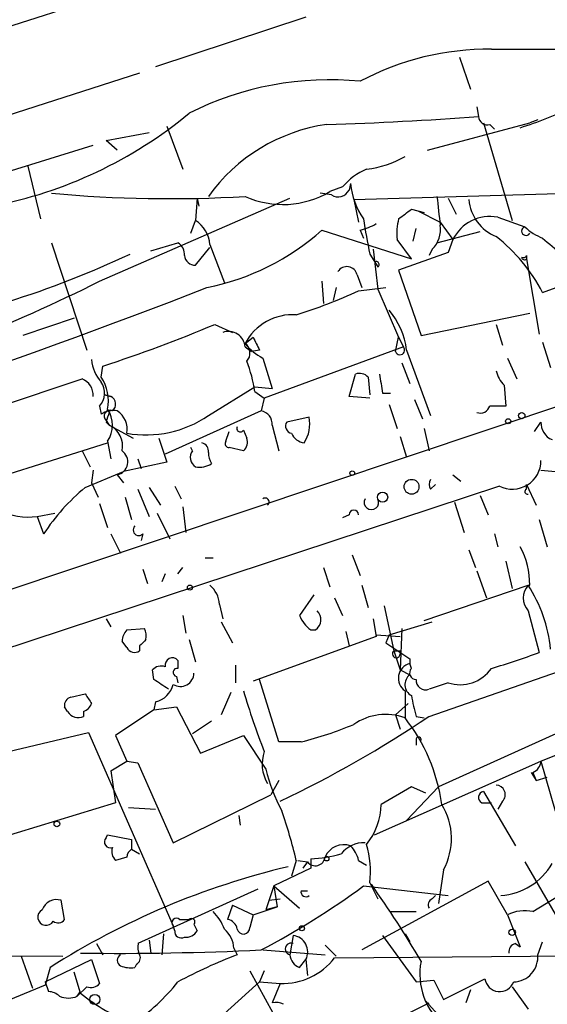
# Model space of a CAD drawing. Extents: x 0 to 908, y 3513 to 4410.
# Drawn here: x 215 to 243, y 3995 to 4047 of the extents above; entities that cross this region are included whole.
import ezdxf

# ---------------------------------------------------------------- set-up
doc = ezdxf.new("R2010")
doc.units = 0
doc.header["$MEASUREMENT"] = 0
doc.layers.add('MAIN', color=5, linetype='CONTINUOUS')

msp = doc.modelspace()

# ---------------------------------------------------------------- linework, layer by layer
at = {"layer": 'MAIN'}
for p, q in [((200.4907, 4042.2655), (237.236, 4054.0342)), ((230.2933, 4047.2609), (222.3347, 4044.6362)), ((240.1147, 4045.5675), (246.5493, 4045.5675)), ((238.4213, 4045.1442), (239.014, 4043.4509)), ((221.488, 4044.2975), (212.7673, 4041.5035)), ((239.3527, 4042.5195), (239.4373, 4042.0115)), ((242.57, 4041.8422), (242.1467, 4041.6729)), ((222.9273, 4041.5035), (223.774, 4039.2175)), ((236.728, 4040.2335), (242.1467, 4041.6729)), ((239.6913, 4041.6729), (241.2153, 4036.5082)), ((240.03, 4041.5882), (240.284, 4041.3342)), ((219.71, 4040.7415), (221.996, 4041.1649)), ((213.0213, 4038.6249), (219.0327, 4040.4875)), ((220.3027, 4040.2335), (219.71, 4040.7415)), ((215.5613, 4039.3869), (216.2387, 4036.5929)), ((232.2407, 4038.2862), (231.5633, 4038.0322)), ((232.664, 4038.4555), (232.5793, 4038.1169)), ((219.3713, 4033.2909), (229.4467, 4037.6935)), ((224.536, 4037.6935), (224.4513, 4036.5082)), ((224.536, 4037.6935), (224.6207, 4037.2702)), ((231.648, 4037.8629), (231.0553, 4037.9475)), ((232.8333, 4037.6089), (247.142, 4038.0322)), ((237.8287, 4037.6935), (238.252, 4036.8469)), ((232.8333, 4037.6089), (233.0873, 4036.4235)), ((235.8813, 4037.1009), (236.22, 4037.0162)), ((236.22, 4037.0162), (236.5587, 4036.9315)), ((236.22, 4037.0162), (237.4053, 4036.4235)), ((240.4533, 4036.6775), (241.8927, 4036.1695)), ((224.1973, 4035.8309), (224.4513, 4036.5082)), ((237.4053, 4036.4235), (238.0827, 4035.4922)), ((231.14, 4036.0002), (235.8813, 4034.4762)), ((233.172, 4036.0002), (233.3413, 4035.5769)), ((235.966, 4035.4075), (236.1353, 4036.0849)), ((237.236, 4035.3229), (239.522, 4035.9155)), ((216.8313, 4035.3229), (218.694, 4029.6502)), ((222.0807, 4034.8995), (223.52, 4035.3229)), ((224.4513, 4034.1375), (225.2133, 4035.0689)), ((225.2133, 4035.2382), (225.9753, 4033.2062)), ((235.8813, 4034.4762), (235.1193, 4035.4922)), ((238.0827, 4035.4922), (237.8287, 4034.8149)), ((233.68, 4034.7302), (234.1033, 4034.0529)), ((233.8493, 4034.9842), (234.1033, 4032.8675)), ((237.8287, 4034.8149), (235.204, 4033.8835)), ((236.982, 4034.9842), (236.8127, 4034.6455)), ((241.9773, 4034.6455), (241.9773, 4034.4762)), ((241.9773, 4034.4762), (242.6547, 4030.4969)), ((233.0027, 4033.6295), (233.2567, 4032.9522)), ((235.204, 4033.8835), (236.3893, 4030.4122)), ((231.14, 4033.2909), (231.2247, 4032.1055)), ((242.824, 4032.6982), (244.6867, 4033.3755)), ((231.902, 4032.9522), (231.7327, 4032.2749)), ((233.0873, 4032.7829), (234.5267, 4032.9522)), ((234.1033, 4032.8675), (235.204, 4030.3275)), ((236.3893, 4030.4122), (242.1467, 4031.5975)), ((218.0167, 4031.3435), (215.3073, 4030.4122)), ((225.4673, 4031.0049), (226.3987, 4030.5815)), ((240.3687, 4031.0049), (240.7073, 4029.9042)), ((227.076, 4029.9889), (227.4993, 4030.3275)), ((235.0347, 4029.5655), (235.204, 4030.3275)), ((235.204, 4030.3275), (235.458, 4029.8195)), ((242.824, 4030.0735), (243.2473, 4028.7189)), ((227.076, 4029.8195), (227.4147, 4029.5655)), ((227.838, 4029.6502), (227.4147, 4029.5655)), ((235.458, 4029.8195), (228.092, 4027.1102)), ((235.6273, 4029.6502), (236.8973, 4026.1789)), ((228.0073, 4029.2269), (228.5153, 4027.6182)), ((235.3733, 4028.9729), (235.7967, 4027.8722)), ((240.9613, 4029.2269), (241.4693, 4028.1262)), ((219.456, 4028.2109), (219.5407, 4028.8035)), ((232.5793, 4027.1949), (232.918, 4028.3802)), ((212.344, 4026.0942), (218.44, 4028.1262)), ((233.5953, 4028.2109), (233.68, 4027.2795)), ((240.792, 4027.7875), (240.8767, 4026.6869)), ((214.0373, 4016.7809), (245.4487, 4027.2795)), ((219.6253, 4027.2795), (219.964, 4027.1949)), ((219.964, 4027.1949), (219.6253, 4027.2795)), ((225.1287, 4026.1789), (227.584, 4027.7029)), ((227.584, 4027.7029), (228.5153, 4027.6182)), ((227.584, 4027.4489), (228.092, 4027.1102)), ((234.3573, 4027.3642), (234.7807, 4027.3642)), ((228.092, 4027.1102), (227.9227, 4026.4329)), ((233.68, 4027.1102), (232.5793, 4027.1949)), ((234.696, 4026.7715), (235.1193, 4025.5015)), ((236.0507, 4027.0255), (236.474, 4026.0095)), ((219.3713, 4026.6869), (219.456, 4026.2635)), ((227.9227, 4026.4329), (222.8427, 4024.1469)), ((219.71, 4025.9249), (219.8793, 4025.6709)), ((219.71, 4025.8402), (219.8793, 4025.6709)), ((230.4627, 4026.0942), (229.2773, 4025.8402)), ((242.4007, 4025.3322), (242.7393, 4025.8402)), ((219.8793, 4025.6709), (221.1493, 4024.9935)), ((226.06, 4024.8242), (226.2293, 4025.3322)), ((226.9913, 4025.4169), (227.1607, 4024.9935)), ((228.5153, 4025.6709), (228.854, 4024.3162)), ((236.5587, 4025.5015), (236.8127, 4024.3162)), ((213.614, 4022.7922), (219.7947, 4024.7395)), ((219.7947, 4024.8242), (219.964, 4023.8929)), ((222.504, 4024.9935), (222.9273, 4023.7235)), ((235.2887, 4025.0782), (235.6273, 4023.9775)), ((218.44, 4024.3162), (218.8633, 4023.4695)), ((224.282, 4024.3162), (224.1973, 4024.4855)), ((226.9913, 4024.3162), (226.2293, 4024.4855)), ((222.9273, 4023.7235), (220.6413, 4023.2155)), ((221.4033, 4023.8929), (221.5727, 4023.3849)), ((218.6093, 4022.3689), (220.6413, 4023.2155)), ((219.0327, 4023.3002), (218.948, 4022.6229)), ((242.7393, 4023.3002), (245.2793, 4023.0462)), ((218.948, 4022.6229), (219.2867, 4021.8609)), ((220.3027, 4023.0462), (220.6413, 4022.6229)), ((238.0827, 4023.0462), (238.506, 4022.7075)), ((240.538, 4022.4535), (198.2047, 4008.4835)), ((221.4033, 4022.2842), (221.996, 4020.8449)), ((221.996, 4022.3689), (222.5887, 4021.4375)), ((223.3507, 4022.4535), (223.6893, 4021.7762)), ((236.8973, 4022.2842), (237.1513, 4022.5382)), ((241.9773, 4022.5382), (242.4853, 4021.4375)), ((241.9773, 4022.2842), (241.9773, 4022.5382)), ((219.3713, 4021.5222), (219.7947, 4020.2522)), ((220.726, 4021.8609), (221.0647, 4020.6755)), ((238.1673, 4021.6069), (238.6753, 4019.9982)), ((239.522, 4021.9455), (239.9453, 4020.9295)), ((216.0693, 4020.8449), (217.0007, 4021.0142)), ((222.4193, 4021.0142), (223.0967, 4019.6595)), ((223.774, 4021.3529), (223.9433, 4019.9982)), ((216.0693, 4020.8449), (216.408, 4019.9135)), ((232.5793, 4020.9295), (232.2407, 4020.7602)), ((242.6547, 4020.6755), (243.078, 4019.2362)), ((219.964, 4019.9135), (220.472, 4018.8975)), ((221.6573, 4019.9135), (221.5727, 4019.5749)), ((240.284, 4019.9135), (240.4533, 4019.2362)), ((238.9293, 4019.0669), (239.268, 4018.1355)), ((224.9593, 4018.6435), (225.3827, 4018.6435)), ((232.7487, 4018.8129), (233.172, 4017.7122)), ((240.8767, 4018.4742), (241.2153, 4017.0349)), ((221.6573, 4018.0509), (221.9113, 4017.2889)), ((223.52, 4017.7969), (223.774, 4018.1355)), ((231.2247, 4018.1355), (231.5633, 4017.1195)), ((239.3527, 4017.9662), (239.8607, 4016.5269)), ((222.8427, 4017.7969), (222.6733, 4017.3735)), ((233.2567, 4017.2042), (233.5953, 4016.0189)), ((236.5587, 4015.3415), (242.062, 4017.2042)), ((230.7167, 4016.6962), (229.9547, 4015.5955)), ((231.8173, 4016.5269), (232.2407, 4015.5955)), ((225.7213, 4016.1882), (225.8907, 4015.4262)), ((234.442, 4016.1035), (234.95, 4013.7329)), ((242.062, 4015.8495), (242.6547, 4013.6482)), ((219.71, 4015.4262), (219.964, 4015.0029)), ((223.774, 4015.5955), (223.9433, 4014.6642)), ((225.806, 4015.2569), (226.3987, 4014.1562)), ((233.8493, 4015.4262), (234.0187, 4014.4949)), ((234.696, 4014.5795), (236.982, 4015.2569)), ((220.8107, 4014.8335), (221.742, 4014.9182)), ((230.5473, 4014.8335), (230.8013, 4014.8335)), ((232.41, 4014.7489), (232.5793, 4013.9869)), ((235.3733, 4014.9182), (235.2887, 4012.7169)), ((220.8107, 4013.9022), (220.5567, 4014.2409)), ((224.1127, 4014.3255), (224.4513, 4013.1402)), ((234.0187, 4014.4949), (227.4993, 4012.1242)), ((234.0187, 4014.5795), (235.2887, 4014.4949)), ((234.696, 4014.5795), (234.5267, 4014.1562)), ((221.488, 4013.9869), (221.488, 4013.7329)), ((234.5267, 4014.1562), (235.7967, 4013.3095)), ((234.95, 4013.7329), (235.2887, 4012.7169)), ((235.2887, 4013.7329), (235.2887, 4013.5635)), ((223.52, 4013.2249), (223.52, 4012.8015)), ((235.7967, 4013.3095), (235.7967, 4013.0555)), ((252.1373, 4013.2249), (237.3207, 4006.5362)), ((222.25, 4012.2089), (222.1653, 4012.7169)), ((226.568, 4012.9709), (226.568, 4012.0395)), ((235.2887, 4012.7169), (235.7967, 4012.4629)), ((235.8813, 4012.8015), (235.7967, 4013.0555)), ((223.4353, 4012.3782), (223.52, 4012.0395)), ((228.854, 4008.9069), (227.838, 4012.2089)), ((236.8127, 4010.2615), (243.6707, 4012.6322)), ((235.5427, 4011.6162), (235.5427, 4010.1769)), ((237.8287, 4012.0395), (236.8127, 4011.7009)), ((217.8473, 4011.2775), (218.6093, 4011.4469)), ((226.314, 4011.5315), (225.806, 4010.3462)), ((217.678, 4010.5155), (217.5087, 4010.7695)), ((222.25, 4010.6002), (220.218, 4009.2455)), ((222.3347, 4011.0235), (222.25, 4010.6002)), ((222.25, 4010.6002), (223.4353, 4010.7695)), ((223.4353, 4010.7695), (224.7053, 4008.3142)), ((235.0347, 4010.3462), (235.712, 4010.9389)), ((218.5247, 4010.5155), (218.5247, 4010.2615)), ((235.0347, 4010.3462), (235.2887, 4009.5842)), ((236.1353, 4010.2615), (236.5587, 4010.1769)), ((225.298, 4010.0075), (224.282, 4009.3302)), ((214.5453, 4008.3989), (218.7787, 4009.4149)), ((218.7787, 4009.4149), (223.266, 3999.1702)), ((220.218, 4009.2455), (220.8107, 4007.8909)), ((224.7053, 4008.3142), (226.9913, 4009.2455)), ((226.9913, 4009.2455), (228.1767, 4007.4675)), ((236.1353, 4009.0762), (236.1353, 4008.7375)), ((230.0393, 4008.9069), (228.854, 4008.9069)), ((242.7393, 4007.8909), (245.2793, 4008.9069)), ((219.964, 4007.3829), (220.8107, 4007.8909)), ((220.8107, 4007.8909), (221.4033, 4007.8062)), ((221.4033, 4007.8062), (223.266, 4003.5729)), ((233.934, 4003.9962), (242.7393, 4007.8909)), ((242.7393, 4007.8909), (243.5013, 4005.2662)), ((219.964, 4007.3829), (220.218, 4005.6895)), ((242.2313, 4007.2982), (242.4853, 4006.8749)), ((242.316, 4007.2982), (242.4853, 4006.8749)), ((242.4853, 4006.8749), (243.078, 4007.0442)), ((228.854, 4006.8749), (228.4307, 4006.1129)), ((235.8813, 4006.5362), (234.2727, 4005.6049)), ((237.3207, 4006.5362), (235.6273, 4004.7582)), ((236.6433, 4006.1975), (235.8813, 4006.5362)), ((223.266, 4003.5729), (228.4307, 4006.1129)), ((239.6913, 4006.2822), (241.3847, 4003.4035)), ((220.218, 4005.6895), (213.2753, 4003.5729)), ((220.8953, 4005.4355), (222.3347, 4005.3509)), ((239.6067, 4005.6895), (240.1147, 4005.6895)), ((240.7073, 4005.7742), (240.4533, 4005.3509)), ((226.7373, 4005.0122), (226.822, 4004.5042)), ((219.71, 4003.8269), (219.7947, 4003.9962)), ((219.7947, 4003.9962), (221.0647, 4003.7422)), ((221.0647, 4003.7422), (221.0647, 4003.2342)), ((220.8107, 4002.8109), (220.218, 4002.6415)), ((221.0647, 4003.2342), (221.488, 4002.9802)), ((229.7853, 4002.6415), (229.5313, 4001.7949)), ((229.87, 4002.6415), (230.378, 4002.5569)), ((230.378, 4002.5569), (230.124, 4002.2182)), ((230.5473, 4002.7262), (230.5473, 4002.2182)), ((233.0873, 4002.6415), (233.5107, 4002.3875)), ((241.8927, 4002.5569), (244.0093, 3998.9162)), ((230.5473, 4002.2182), (228.6, 4001.2869)), ((237.5747, 4002.1335), (237.3207, 4000.3555)), ((228.6, 4001.2869), (228.1767, 4000.0169)), ((228.6, 4001.2869), (229.9547, 4000.1015)), ((228.6, 4001.2869), (228.7693, 4000.1862)), ((239.9453, 4001.5409), (233.2567, 3997.9002)), ((233.3413, 4001.2869), (237.8287, 4000.7789)), ((233.68, 4001.4562), (234.1033, 4000.6095)), ((240.9613, 3999.7629), (239.9453, 4001.5409)), ((227.7533, 4001.1175), (221.4033, 3998.2389)), ((230.0393, 4001.0329), (230.378, 4001.0329)), ((236.982, 4000.6095), (237.1513, 4000.7789)), ((242.316, 3999.9322), (243.84, 4000.8635)), ((217.5087, 3999.5089), (217.3393, 4000.5249)), ((226.3987, 4000.2709), (226.1447, 3999.5089)), ((226.3987, 4000.2709), (227.4993, 3999.7629)), ((227.4993, 3999.7629), (228.7693, 4000.1862)), ((228.7693, 4000.1862), (228.1767, 4000.0169)), ((228.346, 4000.5249), (228.9387, 4000.6095)), ((227.4993, 3999.7629), (227.33, 3999.0855)), ((227.4993, 3999.7629), (227.33, 3999.0855)), ((234.7807, 3999.9322), (236.1353, 3999.9322)), ((240.9613, 3999.7629), (241.6387, 3998.0695)), ((223.3507, 3998.9162), (223.266, 3999.1702)), ((223.6047, 3999.5089), (224.1127, 3999.5089)), ((224.3667, 3999.2549), (224.536, 3998.9162)), ((222.758, 3998.7469), (222.6733, 3997.6462)), ((229.616, 3998.6622), (229.4467, 3997.6462)), ((234.3573, 3998.6622), (236.1353, 3996.2069)), ((235.5427, 3998.7469), (235.7967, 3998.3235)), ((219.202, 3998.2389), (219.5407, 3997.6462)), ((221.996, 3998.4082), (222.0807, 3997.7309)), ((231.3093, 3998.1542), (231.902, 3997.5615)), ((241.3847, 3998.2389), (241.6387, 3998.0695)), ((242.57, 3997.6462), (242.824, 3998.3235)), ((201.93, 3997.6462), (217.424, 3997.5615)), ((215.2227, 3997.5615), (215.8153, 3995.8682)), ((226.4833, 3997.9849), (226.6527, 3997.6462)), ((228.0073, 3997.9002), (231.3093, 3997.6462)), ((231.8173, 3997.4769), (250.698, 3997.6462)), ((216.4927, 3996.2069), (218.948, 3997.3922)), ((218.948, 3997.3922), (219.3713, 3996.1222)), ((221.3187, 3997.1382), (221.234, 3996.9689)), ((229.9547, 3996.9689), (230.2933, 3997.3922)), ((230.2933, 3997.3922), (230.378, 3996.5455)), ((216.7467, 3996.9689), (216.4927, 3996.0375)), ((218.3553, 3995.6142), (218.0167, 3996.7149)), ((227.33, 3996.7995), (229.362, 3993.0742)), ((228.092, 3996.7995), (227.838, 3996.2069)), ((216.4927, 3996.0375), (214.0373, 3995.0215)), ((216.4927, 3996.2069), (216.662, 3995.6989)), ((227.838, 3996.2069), (224.4513, 3993.1589)), ((227.838, 3996.2069), (228.9387, 3996.1222)), ((228.9387, 3996.1222), (228.5153, 3995.1062)), ((236.1353, 3996.2069), (237.0667, 3996.2915)), ((237.0667, 3996.2915), (237.5747, 3995.2755)), ((237.5747, 3995.2755), (239.776, 3996.3762)), ((218.694, 3995.9529), (218.186, 3995.4449)), ((218.186, 3995.4449), (218.3553, 3995.6989)), ((239.014, 3995.7835), (238.76, 3995.1062)), ((241.2153, 3995.9529), (242.062, 3994.7675)), ((234.442, 3993.9209), (236.8127, 3995.1062)), ((236.6433, 3995.1909), (238.1673, 3993.4975))]:
    msp.add_line(p, q, dxfattribs=at)
for centre, radius in [((241.7233, 4026.1789), 0.1693), ((241.0036, 4025.8826), 0.1338), ((232.7486, 4023.1309), 0.1197), ((235.8876, 4022.4128), 0.3932), ((234.3573, 4021.8609), 0.2677), ((224.1549, 4017.0773), 0.1338), ((217.1065, 4004.5677), 0.1496), ((231.394, 4002.7262), 0.1197), ((230.0816, 3999.0432), 0.1338), ((241.2153, 3998.8316), 0.1693), ((219.1173, 3995.2756), 0.2677)]:
    msp.add_circle(centre, radius, dxfattribs=at)
for centre, radius, start, end in [((590.7109, 2927.0929), 1181.9511, 106.5986101, 109.0649172), ((239.9391, 4031.208), 14.3606, 89.29937, 118.114), ((231.5439, 4027.504), 16.451, 84.32032, 116.85398), ((235.5221, 4061.0433), 20.5555, 287.31139, 295.68919), ((209.2769, 4060.1452), 23.2985, 280.9405, 309.55156), ((225.8423, 4223.7064), 182.2028, 271.746067, 274.279082), ((239.8982, 4042.0303), 0.4613, 182.33579, 286.60051), ((232.7344, 4032.3276), 9.3571, 98.23592, 144.37285), ((232.8548, 4044.5713), 5.3938, 276.98456, 299.88942), ((234.7378, 4036.2126), 3.2458, 112.21345, 140.29365), ((236.4162, 4038.7655), 3.765, 184.72295, 215.24348), ((223.0798, 4106.0074), 68.3461, 264.754446, 273.351998), ((229.0733, 4042.2573), 4.9042, 245.96717, 300.51234), ((231.9999, 4038.4071), 0.648, 237.11179, 333.39541), ((618.3176, 4079.3409), 383.3414, 186.224367, 186.453552), ((241.197, 4037.7794), 2.2741, 184.29977, 248.63978), ((108.5547, 4206.1559), 211.6404, 306.756638, 306.985843), ((240.0299, 4034.5611), 2.1584, 78.68694, 154.4441), ((223.5621, 4035.1111), 1.6561, 4.40162, 57.52483), ((232.4123, 4039.1271), 3.2179, 283.65578, 299.94806), ((262.3163, 4040.8994), 29.2933, 188.45388, 192.15758), ((238.4639, 4035.7884), 3.3577, 166.13717, 185.06095), ((235.9664, 4036.0283), 1.4565, 314.20725, 8.92232), ((241.9471, 4035.9458), 0.2302, 103.66804, 330.07306), ((243.7409, 4038.046), 2.6338, 225.43532, 249.62753), ((222.49, 4045.6801), 12.9816, 281.34637, 311.78411), ((234.7303, 4028.4909), 9.1219, 27.4665, 51.82125), ((223.1814, 4034.7302), 0.6826, 352.87186, 60.26137), ((455.0171, 4289.1656), 330.6556, 230.078726, 230.307898), ((199.1587, 4081.1025), 51.25, 279.6753, 295.20015), ((224.4408, 4034.7249), 0.5875, 187.76736, 271.02407), ((241.808, 4034.7301), 0.1892, 243.40787, 333.44849), ((241.8674, 4034.5699), 0.1444, 183.57386, 319.54931), ((232.4608, 4033.5109), 0.5547, 12.34508, 148.72271), ((234.0187, 4034.1799), 0.1527, 303.66924, 123.70048), ((177.815, 4116.7091), 93.1961, 286.890989, 296.481029), ((88.7647, 4383.5431), 376.1463, 286.080932, 291.24176), ((221.1911, 4058.7855), 28.5947, 287.49079, 294.58411), ((229.5928, 4028.6849), 2.8346, 86.10592, 152.6105), ((231.5959, 4029.1397), 4.0636, 7.21701, 40.27983), ((198.0245, 4095.8078), 70.3742, 287.802692, 292.951737), ((226.1871, 4029.7396), 0.8926, 5.13631, 109.39517), ((226.7191, 4029.4869), 0.6159, 315.80248, 54.58884), ((229.4464, 4031.9358), 3.0674, 219.39757, 242.02058), ((397.0035, 4114.6688), 189.3281, 206.453857, 206.683026), ((235.2717, 4029.6502), 0.2517, 199.66607, 42.26297), ((220.8604, 4029.2603), 1.916, 183.53381, 222.86388), ((220.9358, 4026.5594), 6.7074, 7.62067, 21.86597), ((233.1297, 4027.7877), 0.6292, 42.26879, 109.66179), ((488.2684, 4070.1965), 257.4985, 189.345902, 189.575088), ((241.9941, 4028.9539), 1.675, 193.97153, 224.13646), ((218.0808, 4027.2434), 0.9531, 357.08326, 67.85922), ((218.5783, 4027.3776), 1.0516, 318.94426, 33.42563), ((217.5084, 4026.9408), 2.3251, 349.51068, 33.10982), ((219.7745, 4026.7881), 0.4488, 307.66669, 65.02244), ((220.1334, 4025.0782), 1.3652, 82.87655, 119.748), ((219.914, 4026.1558), 0.3081, 64.07533, 228.53942), ((346.802, 3983.7667), 133.8752, 161.45383, 161.682999), ((218.5245, 4025.6709), 1.5265, 326.31306, 33.68382), ((219.6674, 4025.4591), 1.1627, 349.51445, 56.87986), ((227.7744, 4025.7061), 0.7418, 357.27994, 78.46739), ((239.5337, 4026.8328), 0.5173, 249.51914, 343.61796), ((240.4533, 3815.0371), 211.6502, 89.885381, 90.114592), ((221.8312, 4030.9915), 5.8339, 259.92574, 304.41818), ((229.6019, 4025.6285), 0.3875, 146.88812, 259.50206), ((228.6514, 4025.7327), 1.8471, 327.47147, 11.28681), ((243.6912, 4025.7917), 0.9531, 177.08326, 247.85922), ((219.4075, 4024.5883), 1.1809, 346.6792, 66.4523), ((226.822, 4025.5015), 0.1893, 153.42141, 333.44849), ((230.3145, 4025.5863), 0.8533, 203.39255, 262.87831), ((224.6799, 4024.2992), 0.4539, 351.4218, 75.96069), ((226.2293, 4024.6972), 0.2117, 143.12469, 270), ((226.5678, 4024.7819), 0.6295, 312.28287, 19.64097), ((220.1587, 4023.7354), 0.7041, 281.80148, 55.57865), ((224.7707, 4023.9736), 0.5968, 144.96787, 237.64147), ((226.2489, 4024.231), 1.1202, 179.97443, 211.90942), ((224.6628, 4024.6129), 1.1628, 259.52019, 303.11062), ((241.2276, 4023.7988), 1.5117, 242.86035, 0.35627), ((237.2363, 4022.5382), 0.4236, 143.15715, 216.84285), ((225.2814, 4014.1729), 10.5684, 129.14793, 147.09936), ((242.0197, 4022.1572), 0.1339, 108.46201, 288.42141), ((228.1344, 4021.6069), 0.2117, 306.83741, 126.89696), ((233.7646, 4021.5902), 0.3864, 151.2191, 28.77377), ((215.5768, 4024.1559), 3.3474, 242.61893, 278.46052), ((232.8333, 4020.9295), 0.254, 0, 180), ((221.4456, 4020.1252), 0.2993, 134.98646, 315), ((237.9432, 4017.2328), 4.2036, 359.61017, 28.46295), ((224.2543, 4016.0897), 1.4703, 3.84129, 49.28881), ((242.8241, 4016.5268), 1.0196, 138.36739, 221.62841), ((242.1044, 4018.4849), 1.2814, 268.10381, 271.89172), ((235.7412, 4013.0912), 7.5412, 5.52681, 33.05241), ((230.4383, 4015.3753), 0.6522, 303.82165, 46.64651), ((231.7763, 4016.4007), 1.9916, 203.84682, 231.89642), ((221.5122, 4014.1821), 0.9573, 137.12078, 176.47855), ((220.8945, 4014.4947), 0.9474, 349.71246, 26.55153), ((306.2948, 3929.4938), 119.7133, 134.876948, 135.106165), ((221.2219, 4014.1078), 0.4597, 206.56505, 305.36672), ((235.0804, 4013.5703), 0.2084, 128.7285, 358.13023), ((235.1194, 4098.4328), 84.7001, 269.885409, 270.114524), ((223.2237, 4012.9709), 0.3903, 40.60448, 192.53358), ((230.828, 4044.8936), 33.4088, 286.1392, 290.73216), ((222.631, 4012.2935), 0.6294, 70.34434, 137.72386), ((223.4777, 4012.5899), 0.2158, 78.69527, 258.67445), ((235.9877, 4012.2797), 0.7989, 103.83101, 236.15081), ((236.1331, 4012.5587), 0.3498, 136.04247, 270.36035), ((238.4637, 4013.9445), 2.008, 251.56505, 325.30485), ((95.6156, 3821.4318), 228.9807, 56.195355, 56.42451), ((223.6471, 4012.5657), 0.7198, 238.03848, 358.55119), ((236.198, 4011.9401), 0.6591, 127.50976, 241.27644), ((236.6282, 4012.1606), 0.4953, 174.40337, 291.868), ((222.0099, 4012.2796), 1.2974, 284.49788, 345.50639), ((261.7069, 4021.6961), 36.1494, 196.191, 201.58249), ((217.9573, 4010.8373), 0.4537, 104.03012, 188.59446), ((345.767, 4095.8601), 152.6259, 213.578058, 213.807262), ((247.557, 4013.4769), 11.8657, 190.26611, 195.7228), ((218.2281, 4011.2353), 0.7785, 292.39455, 337.62187), ((218.2393, 4010.8484), 0.6526, 210.67165, 295.93291), ((202.3395, 4061.6006), 61.8393, 295.47606, 303.880587), ((234.5108, 4007.425), 2.939, 69.4451, 124.80452), ((228.1348, 4004.321), 9.4429, 7.81441, 38.32616), ((225.0503, 4028.5313), 20.2486, 284.26382, 292.60474), ((236.2623, 4009.0339), 0.1339, 341.53799, 161.57859), ((229.9667, 4007.7312), 1.9901, 160.39595, 211.02449), ((236.7719, 4009.5097), 8.8345, 193.36552, 208.7072), ((242.0967, 4007.9024), 0.6427, 289.94884, 358.97474), ((240.3598, 4006.1263), 0.4947, 314.62328, 88.96911), ((239.7478, 4005.9718), 0.3155, 100.31622, 243.44307), ((230.9283, 4005.6134), 3.3444, 320.54714, 359.85438), ((234.5657, 4003.7968), 3.4381, 331.06728, 31.72858), ((198.436, 3994.9632), 32.2759, 13.76237, 18.61554), ((219.9428, 4003.6152), 0.3147, 137.71774, 289.6673), ((220.6414, 4003.1072), 0.6294, 160.34434, 227.72386), ((232.2985, 4002.3944), 1.0733, 70.08941, 157.1666), ((233.3658, 4002.0448), 1.5293, 87.74398, 142.28932), ((231.4619, 4002.2371), 1.675, 13.97153, 44.13646), ((228.5127, 4002.0487), 5.2012, 353.45884, 16.06721), ((221.3609, 4002.7686), 0.5518, 122.46323, 175.60368), ((230.7905, 4002.8788), 0.5232, 217.96718, 352.54357), ((230.2891, 4009.583), 6.8617, 272.15651, 285.78792), ((238.8145, 3962.3619), 41.0443, 103.31474, 122.52438), ((240.3849, 4004.1735), 3.4029, 274.00716, 330.00305), ((208.4693, 4035.053), 41.9376, 297.63679, 306.37524), ((188.6135, 3969.3326), 55.3635, 30.35091, 35.35918), ((230.2933, 4000.9765), 0.2603, 167.48075, 310.60607), ((217.0925, 3999.7485), 0.8147, 72.36572, 160.76439), ((237.1512, 4000.2709), 0.3785, 116.55151, 206.58536), ((216.535, 3999.6359), 0.4359, 119.05843, 330.94157), ((223.5041, 3998.0827), 2.6362, 20.38307, 44.55278), ((241.8928, 3997.8142), 2.1599, 78.70047, 115.54831), ((217.1739, 3999.7358), 0.4045, 230.38668, 325.8738), ((223.4354, 3999.3395), 0.2395, 45.01692, 224.98308), ((224.2397, 3999.3819), 0.1796, 315, 135), ((226.0597, 3998.9159), 0.5991, 8.15715, 81.84285), ((223.6894, 3998.8739), 0.3413, 172.88123, 299.73447), ((223.9433, 3999.2548), 0.6826, 262.88019, 330.26137), ((225.0163, 3997.8864), 1.4703, 3.84129, 49.28881), ((226.9866, 3999.0808), 0.3433, 193.45744, 0.78414), ((229.5135, 3997.7919), 0.8763, 332.86181, 83.28291), ((222.3355, 3998.0697), 0.9474, 169.71246, 206.55153), ((229.505, 3997.9501), 0.3094, 68.97578, 259.14035), ((241.4947, 3997.7986), 0.4538, 104.02706, 188.58009), ((220.345, 4155.7068), 157.9884, 269.2784, 272.749169), ((220.6413, 3997.3498), 0.3413, 119.73447, 240.2572), ((221.1492, 3997.4769), 0.3787, 296.58535, 26.55152), ((236.1154, 3972.9214), 26.4737, 110.9429, 118.40948), ((230.2568, 3997.7247), 0.8139, 185.53477, 248.21297), ((241.2668, 3997.5162), 1.3097, 271.45254, 5.69666), ((221.0222, 3998.5353), 1.5807, 249.62978, 277.70052), ((229.0356, 3999.6521), 3.5312, 268.42756, 321.97574), ((239.9329, 3996.636), 3.6067, 169.26988, 230.9214), ((115.2326, 4218.6719), 259.5247, 298.274202, 301.464822), ((218.9057, 3996.5454), 0.6292, 250.33821, 317.73121), ((214.9374, 4003.0723), 10.9907, 304.41606, 321.34296), ((240.5592, 3996.4821), 0.7903, 187.70052, 339.62046), ((216.6024, 3994.7414), 0.9594, 47.16267, 86.43819), ((224.6606, 4003.3346), 9.968, 230.76127, 249.37459), ((217.7204, 3996.5867), 1.2331, 247.81118, 292.18451), ((228.6848, 3994.1759), 0.9456, 63.41327, 100.32598)]:
    msp.add_arc(centre, radius, start, end, dxfattribs=at)

doc.saveas('drawing.dxf')
